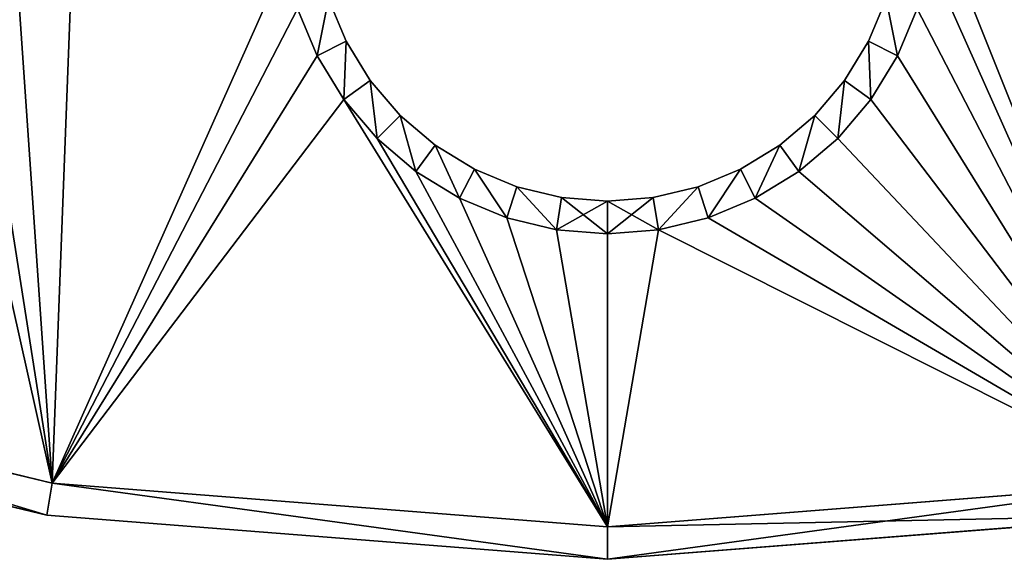
# Model space of a CAD drawing. Units: millimetres. Extents: x 0 to 1028, y -793 to 0.
# Drawn here: x 92 to 122, y -507 to -490 of the extents above; entities that cross this region are included whole.
import ezdxf

# ---------------------------------------------------------------- set-up
doc = ezdxf.new("R2010")
doc.units = ezdxf.units.MM
doc.layers.get('0').update_dxf_attribs({"true_color": 0xffffff})

# ---------------------------------------------------------------- blocks, each defined once
blk = doc.blocks.new('Group_12')
for p, q in [((-8.56, -92.781, 1), (-8.019, -94.086, 1)), ((-8.019, -94.086, 11), (-8.56, -92.781, 11)), ((8.019, -94.086, 1), (8.56, -92.781, 1)), ((8.56, -92.781, 11), (8.019, -94.086, 11)), ((-8.91, -94.54), (-9.511, -93.09)), ((-9.511, -93.09, 12), (-8.91, -94.54, 12)), ((9.511, -93.09), (8.91, -94.54)), ((8.91, -94.54, 12), (9.511, -93.09, 12)), ((-8.019, -94.086, 1), (-8.91, -94.54)), ((-8.019, -94.086, 11), (-8.91, -94.54, 12)), ((-8.019, -94.086, 1), (-7.281, -95.29, 1)), ((-7.281, -95.29, 11), (-8.019, -94.086, 11)), ((-8.019, -94.086, 11), (-8.019, -94.086, 1)), ((7.281, -95.29, 1), (8.019, -94.086, 1)), ((8.019, -94.086, 11), (7.281, -95.29, 11)), ((8.019, -94.086, 1), (8.91, -94.54)), ((8.019, -94.086, 11), (8.91, -94.54, 12)), ((8.019, -94.086, 11), (8.019, -94.086, 1)), ((-8.09, -95.878), (-8.91, -94.54)), ((-8.91, -94.54, 12), (-8.09, -95.878, 12)), ((8.91, -94.54), (8.09, -95.878)), ((8.09, -95.878, 12), (8.91, -94.54, 12)), ((-7.281, -95.29, 1), (-8.09, -95.878)), ((-7.281, -95.29, 11), (-8.09, -95.878, 12)), ((-7.281, -95.29, 1), (-6.364, -96.364, 1)), ((-6.364, -96.364, 11), (-7.281, -95.29, 11)), ((-7.281, -95.29, 11), (-7.281, -95.29, 1)), ((6.364, -96.364, 1), (7.281, -95.29, 1)), ((7.281, -95.29, 11), (6.364, -96.364, 11)), ((7.281, -95.29, 1), (8.09, -95.878)), ((7.281, -95.29, 11), (8.09, -95.878, 12)), ((7.281, -95.29, 11), (7.281, -95.29, 1)), ((-7.071, -97.071), (-8.09, -95.878)), ((-8.09, -95.878, 12), (-7.071, -97.071, 12)), ((8.09, -95.878), (7.071, -97.071)), ((7.071, -97.071, 12), (8.09, -95.878, 12)), ((-6.364, -96.364, 1), (-7.071, -97.071)), ((-6.364, -96.364, 11), (-7.071, -97.071, 12)), ((-6.364, -96.364, 1), (-5.29, -97.281, 1)), ((-5.29, -97.281, 11), (-6.364, -96.364, 11)), ((-6.364, -96.364, 11), (-6.364, -96.364, 1)), ((5.29, -97.281, 1), (6.364, -96.364, 1)), ((6.364, -96.364, 11), (5.29, -97.281, 11)), ((6.364, -96.364, 1), (7.071, -97.071)), ((6.364, -96.364, 11), (7.071, -97.071, 12)), ((6.364, -96.364, 11), (6.364, -96.364, 1)), ((-5.878, -98.09), (-7.071, -97.071)), ((-7.071, -97.071, 12), (-5.878, -98.09, 12)), ((-5.29, -97.281, 1), (-5.878, -98.09)), ((-5.29, -97.281, 11), (-5.878, -98.09, 12)), ((-5.29, -97.281, 1), (-4.086, -98.019, 1)), ((-4.086, -98.019, 11), (-5.29, -97.281, 11)), ((-5.29, -97.281, 11), (-5.29, -97.281, 1)), ((4.086, -98.019, 1), (5.29, -97.281, 1)), ((5.29, -97.281, 11), (4.086, -98.019, 11)), ((5.29, -97.281, 1), (5.878, -98.09)), ((5.29, -97.281, 11), (5.878, -98.09, 12)), ((5.29, -97.281, 11), (5.29, -97.281, 1)), ((7.071, -97.071), (5.878, -98.09)), ((5.878, -98.09, 12), (7.071, -97.071, 12)), ((-4.54, -98.91), (-5.878, -98.09)), ((-5.878, -98.09, 12), (-4.54, -98.91, 12)), ((-4.086, -98.019, 1), (-4.54, -98.91)), ((-4.086, -98.019, 11), (-4.54, -98.91, 12)), ((-4.086, -98.019, 1), (-2.781, -98.56, 1)), ((-2.781, -98.56, 11), (-4.086, -98.019, 11)), ((-4.086, -98.019, 11), (-4.086, -98.019, 1)), ((2.781, -98.56, 1), (4.086, -98.019, 1)), ((4.086, -98.019, 11), (2.781, -98.56, 11)), ((4.086, -98.019, 1), (4.54, -98.91)), ((4.086, -98.019, 11), (4.54, -98.91, 12)), ((4.086, -98.019, 11), (4.086, -98.019, 1)), ((5.878, -98.09), (4.54, -98.91)), ((4.54, -98.91, 12), (5.878, -98.09, 12)), ((-2.781, -98.56, 1), (-3.09, -99.511)), ((-2.781, -98.56, 11), (-3.09, -99.511, 12)), ((-2.781, -98.56, 1), (-1.408, -98.889, 1)), ((-1.408, -98.889, 11), (-2.781, -98.56, 11)), ((-2.781, -98.56, 11), (-2.781, -98.56, 1)), ((1.408, -98.889, 1), (2.781, -98.56, 1)), ((2.781, -98.56, 11), (1.408, -98.889, 11)), ((2.781, -98.56, 1), (3.09, -99.511)), ((2.781, -98.56, 11), (3.09, -99.511, 12)), ((2.781, -98.56, 11), (2.781, -98.56, 1)), ((-3.09, -99.511), (-4.54, -98.91)), ((-4.54, -98.91, 12), (-3.09, -99.511, 12)), ((-1.408, -98.889, 1), (-1.564, -99.877)), ((-1.408, -98.889, 11), (-1.564, -99.877, 12)), ((-1.408, -98.889, 1), (0, -99, 1)), ((0, -99, 11), (-1.408, -98.889, 11)), ((-1.408, -98.889, 11), (-1.408, -98.889, 1)), ((0, -99, 1), (1.408, -98.889, 1)), ((1.408, -98.889, 11), (0, -99, 11)), ((0, -99, 1), (0, -100)), ((0, -99, 11), (0, -100, 12)), ((0, -99, 11), (0, -99, 1)), ((1.408, -98.889, 1), (1.564, -99.877)), ((1.408, -98.889, 11), (1.564, -99.877, 12)), ((1.408, -98.889, 11), (1.408, -98.889, 1)), ((4.54, -98.91), (3.09, -99.511)), ((3.09, -99.511, 12), (4.54, -98.91, 12)), ((-1.564, -99.877), (-3.09, -99.511)), ((-3.09, -99.511, 12), (-1.564, -99.877, 12)), ((3.09, -99.511), (1.564, -99.877)), ((1.564, -99.877, 12), (3.09, -99.511, 12)), ((0, -100), (-1.564, -99.877)), ((-1.564, -99.877, 12), (0, -100, 12)), ((1.564, -99.877), (0, -100)), ((0, -100, 12), (1.564, -99.877, 12)), ((-33.683, -103.665, 12), (-17.051, -107.658, 12)), ((-17.051, -107.658), (-33.683, -103.665)), ((-17.208, -108.646, 11), (-33.992, -104.616, 11)), ((-33.992, -104.616, 1), (-17.208, -108.646, 1)), ((-17.208, -108.646, 1), (-17.051, -107.658)), ((-17.208, -108.646, 11), (-17.051, -107.658, 12)), ((-17.051, -107.658, 12), (0, -109, 12)), ((0, -109), (-17.051, -107.658)), ((0, -109, 12), (17.051, -107.658, 12)), ((17.051, -107.658), (0, -109)), ((-17.208, -108.646, 1), (-17.208, -108.646, 11)), ((-17.208, -108.646, 1), (0, -110, 1)), ((0, -110, 11), (-17.208, -108.646, 11)), ((17.208, -108.646, 11), (0, -110, 11)), ((0, -110, 1), (17.208, -108.646, 1)), ((0, -109), (0, -110, 1)), ((0, -109, 12), (0, -110, 11)), ((0, -110, 11), (0, -110, 1))]:
    blk.add_line(p, q)
mesh = blk.add_polyface()
corners = [(-7.431, 46.915, 12), (-10, 90, 12), (-14.678, 45.175, 12), (-9.877, 88.436, 12), (-9.511, 86.91, 12), (-8.91, 85.46, 12), (-8.09, 84.122, 12), (-7.071, 82.929, 12), (0, 47.5, 12), (-5.878, 81.91, 12), (-4.54, 81.09, 12), (-3.09, 80.489, 12), (-1.564, 80.123, 12), (0, 80, 12), (7.431, 46.915, 12), (1.564, 80.123, 12), (3.09, 80.489, 12), (4.54, 81.09, 12), (5.878, 81.91, 12), (7.071, 82.929, 12), (8.09, 84.122, 12), (14.678, 45.175, 12), (8.91, 85.46, 12), (9.511, 86.91, 12), (9.877, 88.436, 12), (10, 90, 12), (-100, 0, 12), (-97.12, 49.485, 12), (-103.665, 33.683, 12), (-99.877, 1.564, 12), (-99.511, 3.09, 12), (-98.91, 4.54, 12), (-98.09, 5.878, 12), (-97.071, 7.071, 12), (-88.183, 64.069, 12), (-95.878, 8.09, 12), (-94.54, 8.91, 12), (-93.09, 9.511, 12), (-91.564, 9.877, 12), (-90, 10, 12), (-88.436, 9.877, 12), (-86.91, 9.511, 12), (-77.075, 77.075, 12), (-85.46, 8.91, 12), (-84.122, 8.09, 12), (-82.929, 7.071, 12), (-81.91, 5.878, 12), (-81.09, 4.54, 12), (-80.489, 3.09, 12), (-80.123, 1.564, 12), (-80, 0, 12), (-77.075, -77.075, 12), (-64.069, -88.183, 12), (-64.069, 88.183, 12), (-49.485, -97.12, 12), (-49.485, 97.12, 12), (-47.5, 0, 12), (-46.915, -7.431, 12), (-33.683, -103.665, 12), (-45.175, -14.678, 12), (-42.323, -21.565, 12), (-38.428, -27.92, 12), (-33.588, -33.588, 12), (-17.051, -107.658, 12), (-27.92, -38.428, 12), (-21.565, -42.323, 12), (-14.678, -45.175, 12), (-9.877, -91.564, 12), (-9.511, -93.09, 12), (-8.91, -94.54, 12), (-8.09, -95.878, 12), (0, -109, 12), (-10, -90, 12), (-7.071, -97.071, 12), (-5.878, -98.09, 12), (-4.54, -98.91, 12), (-3.09, -99.511, 12), (-1.564, -99.877, 12), (0, -100, 12), (1.564, -99.877, 12), (17.051, -107.658, 12), (3.09, -99.511, 12), (4.54, -98.91, 12), (5.878, -98.09, 12), (7.071, -97.071, 12), (8.09, -95.878, 12), (8.91, -94.54, 12), (9.511, -93.09, 12), (9.877, -91.564, 12), (10, -90, 12), (14.678, -45.175, 12), (21.565, -42.323, 12), (33.683, -103.665, 12), (27.92, -38.428, 12), (33.588, -33.588, 12), (38.428, -27.92, 12), (49.485, -97.12, 12), (42.323, -21.565, 12), (45.175, -14.678, 12), (46.915, -7.431, 12), (47.5, 0, 12), (-7.431, -46.915, 12), (-9.877, -88.436, 12), (-9.511, -86.91, 12), (-8.91, -85.46, 12), (-8.09, -84.122, 12), (-7.071, -82.929, 12), (0, -47.5, 12), (-5.878, -81.91, 12), (-4.54, -81.09, 12), (-3.09, -80.489, 12), (-1.564, -80.123, 12), (0, -80, 12), (1.564, -80.123, 12), (7.431, -46.915, 12), (3.09, -80.489, 12), (4.54, -81.09, 12), (5.878, -81.91, 12), (7.071, -82.929, 12), (8.09, -84.122, 12), (8.91, -85.46, 12), (9.511, -86.91, 12), (9.877, -88.436, 12), (-46.915, 7.431, 12), (-33.683, 103.665, 12), (-45.175, 14.678, 12), (-42.323, 21.565, 12), (-38.428, 27.92, 12), (-33.588, 33.588, 12), (-17.051, 107.658, 12), (-27.92, 38.428, 12), (-21.565, 42.323, 12), (-9.877, 91.564, 12), (-9.511, 93.09, 12), (-8.91, 94.54, 12), (-8.09, 95.878, 12), (0, 109, 12), (-7.071, 97.071, 12), (-5.878, 98.09, 12), (-4.54, 98.91, 12), (-3.09, 99.511, 12), (-1.564, 99.877, 12), (0, 100, 12), (1.564, 99.877, 12), (17.051, 107.658, 12), (3.09, 99.511, 12), (4.54, 98.91, 12), (5.878, 98.09, 12), (7.071, 97.071, 12), (8.09, 95.878, 12), (8.91, 94.54, 12), (9.511, 93.09, 12), (9.877, 91.564, 12), (21.565, 42.323, 12), (33.683, 103.665, 12), (27.92, 38.428, 12), (33.588, 33.588, 12), (38.428, 27.92, 12), (49.485, 97.12, 12), (42.323, 21.565, 12), (45.175, 14.678, 12), (46.915, 7.431, 12), (64.069, -88.183, 12), (64.069, 88.183, 12), (77.075, -77.075, 12), (77.075, 77.075, 12), (80, 0, 12), (80.123, -1.564, 12), (88.183, -64.069, 12), (80.489, -3.09, 12), (81.09, -4.54, 12), (81.91, -5.878, 12), (82.929, -7.071, 12), (84.122, -8.09, 12), (85.46, -8.91, 12), (86.91, -9.511, 12), (88.436, -9.877, 12), (97.12, -49.485, 12), (90, -10, 12), (91.564, -9.877, 12), (93.09, -9.511, 12), (94.54, -8.91, 12), (95.878, -8.09, 12), (97.071, -7.071, 12), (98.09, -5.878, 12), (103.665, -33.683, 12), (98.91, -4.54, 12), (99.511, -3.09, 12), (99.877, -1.564, 12), (100, 0, 12), (80.123, 1.564, 12), (88.183, 64.069, 12), (80.489, 3.09, 12), (81.09, 4.54, 12), (81.91, 5.878, 12), (82.929, 7.071, 12), (84.122, 8.09, 12), (85.46, 8.91, 12), (86.91, 9.511, 12), (88.436, 9.877, 12), (97.12, 49.485, 12), (90, 10, 12), (91.564, 9.877, 12), (93.09, 9.511, 12), (94.54, 8.91, 12), (95.878, 8.09, 12), (97.071, 7.071, 12), (98.09, 5.878, 12), (103.665, 33.683, 12), (98.91, 4.54, 12), (99.511, 3.09, 12), (99.877, 1.564, 12), (107.658, -17.051, 12), (107.658, 17.051, 12), (109, 0, 12), (-107.658, -17.051, 12), (-107.658, 17.051, 12), (-109, 0, 12), (-103.665, -33.683, 12), (-97.12, -49.485, 12), (-99.877, -1.564, 12), (-99.511, -3.09, 12), (-98.91, -4.54, 12), (-98.09, -5.878, 12), (-97.071, -7.071, 12), (-88.183, -64.069, 12), (-95.878, -8.09, 12), (-94.54, -8.91, 12), (-93.09, -9.511, 12), (-91.564, -9.877, 12), (-90, -10, 12), (-88.436, -9.877, 12), (-86.91, -9.511, 12), (-85.46, -8.91, 12), (-84.122, -8.09, 12), (-82.929, -7.071, 12), (-81.91, -5.878, 12), (-81.09, -4.54, 12), (-80.489, -3.09, 12), (-80.123, -1.564, 12)]
mesh.append_faces([[corners[k] for k in face] for face in [(213, 212, 214), (215, 216, 217)]], dxfattribs={"vtx0": -1})
mesh.append_faces([[corners[k] for k in face] for face in [(0, 1, 2), (1, 0, 3), (3, 0, 4), (4, 0, 5), (5, 0, 6), (6, 0, 7), (7, 8, 9), (9, 8, 10), (10, 8, 11), (11, 8, 12), (12, 8, 13), (13, 14, 15), (15, 14, 16), (16, 14, 17), (17, 14, 18), (18, 14, 19), (19, 14, 20), (20, 21, 22), (22, 21, 23), (23, 21, 24), (24, 21, 25), (27, 33, 34), (34, 41, 42), (42, 52, 53), (53, 54, 55), (56, 54, 57), (57, 58, 59), (59, 58, 60), (60, 58, 61), (61, 58, 62), (62, 63, 64), (64, 63, 65), (65, 63, 66), (67, 63, 68), (68, 63, 69), (69, 63, 70), (70, 71, 73), (73, 71, 74), (74, 71, 75), (75, 71, 76), (76, 71, 77), (77, 71, 78), (78, 71, 79), (79, 80, 81), (81, 80, 82), (82, 80, 83), (83, 80, 84), (84, 80, 85), (85, 80, 86), (86, 80, 87), (87, 80, 88), (88, 80, 89), (90, 80, 91), (91, 92, 93), (93, 92, 94), (94, 92, 95), (95, 96, 97), (97, 96, 98), (98, 96, 99), (99, 96, 100), (101, 106, 107), (107, 113, 114), (114, 119, 90), (55, 123, 124), (123, 55, 56), (124, 128, 129), (129, 135, 136), (132, 2, 1), (136, 143, 144), (144, 153, 154), (154, 157, 158), (158, 162, 163), (163, 164, 165), (166, 164, 167), (167, 168, 169), (169, 168, 170), (170, 168, 171), (171, 168, 172), (172, 168, 173), (173, 168, 174), (174, 168, 175), (175, 168, 176), (176, 177, 178), (178, 177, 179), (179, 177, 180), (180, 177, 181), (181, 177, 182), (182, 177, 183), (183, 177, 184), (184, 185, 186), (186, 185, 187), (187, 185, 188), (188, 185, 189), (165, 190, 191), (190, 165, 166), (191, 199, 200), (200, 207, 208), (208, 212, 213), (216, 218, 28), (26, 219, 220), (220, 219, 221), (221, 219, 222), (222, 219, 223), (223, 219, 224), (224, 225, 226), (226, 225, 227), (227, 225, 228), (228, 225, 229), (229, 225, 230), (230, 225, 231), (231, 225, 232), (232, 51, 233), (233, 51, 234), (234, 51, 235), (235, 51, 236), (236, 51, 237), (237, 51, 238), (238, 51, 239), (239, 51, 50)]], dxfattribs={"vtx0": -1, "vtx1": -1})
mesh.append_faces([[corners[k] for k in face] for face in [(42, 50, 51), (55, 54, 56), (66, 63, 67), (89, 80, 90), (129, 2, 132), (144, 25, 21), (158, 100, 96), (165, 164, 166), (208, 189, 185), (28, 219, 26)]], dxfattribs={"vtx0": -1, "vtx1": -1, "vtx2": -1})
mesh.append_faces([[corners[k] for k in face] for face in [(7, 0, 8), (13, 8, 14), (20, 14, 21), (26, 27, 28), (27, 26, 29), (27, 29, 30), (27, 30, 31), (27, 31, 32), (27, 32, 33), (34, 33, 35), (34, 35, 36), (34, 36, 37), (34, 37, 38), (34, 38, 39), (34, 39, 40), (34, 40, 41), (42, 41, 43), (42, 43, 44), (42, 44, 45), (42, 45, 46), (42, 46, 47), (42, 47, 48), (42, 48, 49), (42, 49, 50), (42, 51, 52), (53, 52, 54), (57, 54, 58), (62, 58, 63), (70, 63, 71), (66, 67, 72), (79, 71, 80), (91, 80, 92), (95, 92, 96), (72, 101, 66), (101, 72, 102), (101, 102, 103), (101, 103, 104), (101, 104, 105), (101, 105, 106), (107, 106, 108), (107, 108, 109), (107, 109, 110), (107, 110, 111), (107, 111, 112), (107, 112, 113), (114, 113, 115), (114, 115, 116), (114, 116, 117), (114, 117, 118), (114, 118, 119), (90, 119, 120), (90, 120, 121), (90, 121, 122), (90, 122, 89), (124, 123, 125), (124, 125, 126), (124, 126, 127), (124, 127, 128), (129, 128, 130), (129, 130, 131), (129, 131, 2), (129, 132, 133), (129, 133, 134), (129, 134, 135), (136, 135, 137), (136, 137, 138), (136, 138, 139), (136, 139, 140), (136, 140, 141), (136, 141, 142), (136, 142, 143), (144, 143, 145), (144, 145, 146), (144, 146, 147), (144, 147, 148), (144, 148, 149), (144, 149, 150), (144, 150, 151), (144, 151, 152), (144, 152, 25), (144, 21, 153), (154, 153, 155), (154, 155, 156), (154, 156, 157), (158, 157, 159), (158, 159, 160), (158, 160, 161), (158, 161, 100), (158, 96, 162), (163, 162, 164), (167, 164, 168), (176, 168, 177), (184, 177, 185), (191, 190, 192), (191, 192, 193), (191, 193, 194), (191, 194, 195), (191, 195, 196), (191, 196, 197), (191, 197, 198), (191, 198, 199), (200, 199, 201), (200, 201, 202), (200, 202, 203), (200, 203, 204), (200, 204, 205), (200, 205, 206), (200, 206, 207), (208, 207, 209), (208, 209, 210), (208, 210, 211), (208, 211, 189), (208, 185, 212), (216, 215, 218), (28, 218, 219), (224, 219, 225), (232, 225, 51)]], dxfattribs={"vtx0": -1, "vtx2": -1})
mesh = blk.add_polyface()
corners = [(-49.485, -97.12), (-46.915, -7.431), (-33.683, -103.665), (-47.5, 0), (-45.175, -14.678), (-42.323, -21.565), (-38.428, -27.92), (-33.588, -33.588), (-17.051, -107.658), (-27.92, -38.428), (-21.565, -42.323), (-14.678, -45.175), (-9.877, -91.564), (-9.511, -93.09), (-8.91, -94.54), (-8.09, -95.878), (0, -109), (-10, -90), (-7.071, -97.071), (-5.878, -98.09), (-4.54, -98.91), (-3.09, -99.511), (-1.564, -99.877), (0, -100), (1.564, -99.877), (17.051, -107.658), (3.09, -99.511), (4.54, -98.91), (5.878, -98.09), (7.071, -97.071), (8.09, -95.878), (8.91, -94.54), (9.511, -93.09), (9.877, -91.564), (10, -90), (14.678, -45.175), (21.565, -42.323), (33.683, -103.665), (27.92, -38.428), (33.588, -33.588), (38.428, -27.92), (49.485, -97.12), (42.323, -21.565), (45.175, -14.678), (46.915, -7.431), (47.5, 0), (49.485, 97.12), (64.069, 88.183), (64.069, -88.183), (77.075, 77.075), (77.075, -77.075), (80, 0), (80.123, 1.564), (88.183, 64.069), (80.489, 3.09), (81.09, 4.54), (81.91, 5.878), (82.929, 7.071), (84.122, 8.09), (85.46, 8.91), (86.91, 9.511), (88.436, 9.877), (97.12, 49.485), (90, 10), (91.564, 9.877), (93.09, 9.511), (94.54, 8.91), (95.878, 8.09), (97.071, 7.071), (98.09, 5.878), (103.665, 33.683), (98.91, 4.54), (99.511, 3.09), (99.877, 1.564), (100, 0), (103.665, -33.683), (107.658, -17.051), (107.658, 17.051), (109, 0), (80.123, -1.564), (88.183, -64.069), (80.489, -3.09), (81.09, -4.54), (81.91, -5.878), (82.929, -7.071), (84.122, -8.09), (85.46, -8.91), (86.91, -9.511), (88.436, -9.877), (97.12, -49.485), (90, -10), (91.564, -9.877), (93.09, -9.511), (94.54, -8.91), (95.878, -8.09), (97.071, -7.071), (98.09, -5.878), (98.91, -4.54), (99.511, -3.09), (99.877, -1.564), (-7.431, -46.915), (-9.877, -88.436), (-9.511, -86.91), (-8.91, -85.46), (-8.09, -84.122), (-7.071, -82.929), (0, -47.5), (-5.878, -81.91), (-4.54, -81.09), (-3.09, -80.489), (-1.564, -80.123), (0, -80), (1.564, -80.123), (7.431, -46.915), (3.09, -80.489), (4.54, -81.09), (5.878, -81.91), (7.071, -82.929), (8.09, -84.122), (8.91, -85.46), (9.511, -86.91), (9.877, -88.436), (-100, 0), (-97.12, -49.485), (-103.665, -33.683), (-99.877, -1.564), (-99.511, -3.09), (-98.91, -4.54), (-98.09, -5.878), (-97.071, -7.071), (-88.183, -64.069), (-95.878, -8.09), (-94.54, -8.91), (-93.09, -9.511), (-91.564, -9.877), (-90, -10), (-88.436, -9.877), (-86.91, -9.511), (-77.075, -77.075), (-85.46, -8.91), (-84.122, -8.09), (-82.929, -7.071), (-81.91, -5.878), (-81.09, -4.54), (-80.489, -3.09), (-80.123, -1.564), (-80, 0), (-77.075, 77.075), (-64.069, 88.183), (-64.069, -88.183), (-49.485, 97.12), (-46.915, 7.431), (-33.683, 103.665), (-45.175, 14.678), (-42.323, 21.565), (-38.428, 27.92), (-33.588, 33.588), (-17.051, 107.658), (-27.92, 38.428), (-21.565, 42.323), (-14.678, 45.175), (-9.877, 91.564), (-9.511, 93.09), (-8.91, 94.54), (-8.09, 95.878), (0, 109), (-10, 90), (-7.071, 97.071), (-5.878, 98.09), (-4.54, 98.91), (-3.09, 99.511), (-1.564, 99.877), (0, 100), (17.051, 107.658), (1.564, 99.877), (3.09, 99.511), (4.54, 98.91), (5.878, 98.09), (7.071, 97.071), (8.09, 95.878), (8.91, 94.54), (9.511, 93.09), (9.877, 91.564), (10, 90), (14.678, 45.175), (21.565, 42.323), (33.683, 103.665), (27.92, 38.428), (33.588, 33.588), (38.428, 27.92), (42.323, 21.565), (45.175, 14.678), (46.915, 7.431), (-7.431, 46.915), (-9.877, 88.436), (-9.511, 86.91), (-8.91, 85.46), (-8.09, 84.122), (-7.071, 82.929), (0, 47.5), (-5.878, 81.91), (-4.54, 81.09), (-3.09, 80.489), (-1.564, 80.123), (0, 80), (1.564, 80.123), (7.431, 46.915), (3.09, 80.489), (4.54, 81.09), (5.878, 81.91), (7.071, 82.929), (8.09, 84.122), (8.91, 85.46), (9.511, 86.91), (9.877, 88.436), (-107.658, 17.051), (-107.658, -17.051), (-109, 0), (-103.665, 33.683), (-97.12, 49.485), (-99.877, 1.564), (-99.511, 3.09), (-98.91, 4.54), (-98.09, 5.878), (-97.071, 7.071), (-88.183, 64.069), (-95.878, 8.09), (-94.54, 8.91), (-93.09, 9.511), (-91.564, 9.877), (-90, 10), (-88.436, 9.877), (-86.91, 9.511), (-85.46, 8.91), (-84.122, 8.09), (-82.929, 7.071), (-81.91, 5.878), (-81.09, 4.54), (-80.489, 3.09), (-80.123, 1.564)]
mesh.append_faces([[corners[k] for k in face] for face in [(76, 77, 78), (215, 216, 217)]], dxfattribs={"vtx0": -1})
mesh.append_faces([[corners[k] for k in face] for face in [(0, 1, 2), (1, 0, 3), (2, 7, 8), (8, 15, 16), (12, 11, 17), (16, 24, 25), (25, 36, 37), (37, 40, 41), (41, 47, 48), (48, 49, 50), (51, 49, 52), (52, 53, 54), (54, 53, 55), (55, 53, 56), (56, 53, 57), (57, 53, 58), (58, 53, 59), (59, 53, 60), (60, 53, 61), (61, 62, 63), (63, 62, 64), (64, 62, 65), (65, 62, 66), (66, 62, 67), (67, 62, 68), (68, 62, 69), (69, 70, 71), (71, 70, 72), (72, 70, 73), (73, 70, 74), (75, 70, 76), (50, 79, 80), (79, 50, 51), (80, 88, 89), (89, 96, 75), (100, 17, 11), (17, 100, 101), (101, 100, 102), (102, 100, 103), (103, 100, 104), (104, 100, 105), (105, 106, 107), (107, 106, 108), (108, 106, 109), (109, 106, 110), (110, 106, 111), (111, 106, 112), (112, 113, 114), (114, 113, 115), (115, 113, 116), (116, 113, 117), (117, 113, 118), (118, 35, 119), (119, 35, 120), (120, 35, 121), (121, 35, 34), (123, 129, 130), (130, 137, 138), (138, 148, 149), (149, 150, 0), (3, 150, 151), (151, 152, 153), (153, 152, 154), (154, 152, 155), (155, 152, 156), (156, 157, 158), (158, 157, 159), (159, 157, 160), (161, 157, 162), (162, 157, 163), (163, 157, 164), (164, 165, 167), (167, 165, 168), (168, 165, 169), (169, 165, 170), (170, 165, 171), (171, 165, 172), (172, 173, 174), (174, 173, 175), (175, 173, 176), (176, 173, 177), (177, 173, 178), (178, 173, 179), (179, 173, 180), (180, 173, 181), (181, 173, 182), (182, 173, 183), (184, 173, 185), (185, 186, 187), (187, 186, 188), (188, 186, 189), (189, 46, 190), (190, 46, 191), (191, 46, 192), (192, 46, 45), (193, 198, 199), (199, 205, 206), (206, 211, 184), (216, 218, 124), (122, 219, 220), (220, 219, 221), (221, 219, 222), (222, 219, 223), (223, 219, 224), (224, 225, 226), (226, 225, 227), (227, 225, 228), (228, 225, 229), (229, 225, 230), (230, 225, 231), (231, 225, 232), (232, 147, 233), (233, 147, 234), (234, 147, 235), (235, 147, 236), (236, 147, 237), (237, 147, 238), (238, 147, 239), (239, 147, 146)]], dxfattribs={"vtx0": -1, "vtx1": -1})
mesh.append_faces([[corners[k] for k in face] for face in [(8, 11, 12), (25, 34, 35), (41, 45, 46), (50, 49, 51), (74, 70, 75), (138, 146, 147), (0, 150, 3), (160, 157, 161), (183, 173, 184), (124, 219, 122)]], dxfattribs={"vtx0": -1, "vtx1": -1, "vtx2": -1})
mesh.append_faces([[corners[k] for k in face] for face in [(2, 1, 4), (2, 4, 5), (2, 5, 6), (2, 6, 7), (8, 7, 9), (8, 9, 10), (8, 10, 11), (8, 12, 13), (8, 13, 14), (8, 14, 15), (16, 15, 18), (16, 18, 19), (16, 19, 20), (16, 20, 21), (16, 21, 22), (16, 22, 23), (16, 23, 24), (25, 24, 26), (25, 26, 27), (25, 27, 28), (25, 28, 29), (25, 29, 30), (25, 30, 31), (25, 31, 32), (25, 32, 33), (25, 33, 34), (25, 35, 36), (37, 36, 38), (37, 38, 39), (37, 39, 40), (41, 40, 42), (41, 42, 43), (41, 43, 44), (41, 44, 45), (41, 46, 47), (48, 47, 49), (52, 49, 53), (61, 53, 62), (69, 62, 70), (76, 70, 77), (80, 79, 81), (80, 81, 82), (80, 82, 83), (80, 83, 84), (80, 84, 85), (80, 85, 86), (80, 86, 87), (80, 87, 88), (89, 88, 90), (89, 90, 91), (89, 91, 92), (89, 92, 93), (89, 93, 94), (89, 94, 95), (89, 95, 96), (75, 96, 97), (75, 97, 98), (75, 98, 99), (75, 99, 74), (105, 100, 106), (112, 106, 113), (118, 113, 35), (122, 123, 124), (123, 122, 125), (123, 125, 126), (123, 126, 127), (123, 127, 128), (123, 128, 129), (130, 129, 131), (130, 131, 132), (130, 132, 133), (130, 133, 134), (130, 134, 135), (130, 135, 136), (130, 136, 137), (138, 137, 139), (138, 139, 140), (138, 140, 141), (138, 141, 142), (138, 142, 143), (138, 143, 144), (138, 144, 145), (138, 145, 146), (138, 147, 148), (149, 148, 150), (151, 150, 152), (156, 152, 157), (164, 157, 165), (160, 161, 166), (172, 165, 173), (185, 173, 186), (189, 186, 46), (166, 193, 160), (193, 166, 194), (193, 194, 195), (193, 195, 196), (193, 196, 197), (193, 197, 198), (199, 198, 200), (199, 200, 201), (199, 201, 202), (199, 202, 203), (199, 203, 204), (199, 204, 205), (206, 205, 207), (206, 207, 208), (206, 208, 209), (206, 209, 210), (206, 210, 211), (184, 211, 212), (184, 212, 213), (184, 213, 214), (184, 214, 183), (216, 215, 218), (124, 218, 219), (224, 219, 225), (232, 225, 147)]], dxfattribs={"vtx0": -1, "vtx2": -1})
mesh = blk.add_polyface()
corners = [(-8.56, -92.781, 1), (-8.91, -94.54), (-9.511, -93.09), (-8.019, -94.086, 1)]
mesh.append_faces([[corners[k] for k in face] for face in [(0, 1, 2), (1, 0, 3)]], dxfattribs={"vtx0": -1})
mesh = blk.add_polyface()
corners = [(-8.91, -94.54, 12), (-8.56, -92.781, 11), (-9.511, -93.09, 12), (-8.019, -94.086, 11)]
mesh.append_faces([[corners[k] for k in face] for face in [(0, 1, 2), (1, 0, 3)]], dxfattribs={"vtx0": -1})
mesh = blk.add_polyface()
corners = [(-8.56, -92.781, 1), (-8.019, -94.086, 11), (-8.019, -94.086, 1), (-8.56, -92.781, 11)]
mesh.append_faces([[corners[k] for k in face] for face in [(0, 1, 2), (1, 0, 3)]], dxfattribs={"vtx0": -1})
mesh = blk.add_polyface()
corners = [(8.56, -92.781, 1), (8.91, -94.54), (8.019, -94.086, 1), (9.511, -93.09)]
mesh.append_faces([[corners[k] for k in face] for face in [(0, 1, 2), (1, 0, 3)]], dxfattribs={"vtx0": -1})
mesh = blk.add_polyface()
corners = [(8.91, -94.54, 12), (8.56, -92.781, 11), (8.019, -94.086, 11), (9.511, -93.09, 12)]
mesh.append_faces([[corners[k] for k in face] for face in [(0, 1, 2), (1, 0, 3)]], dxfattribs={"vtx0": -1})
mesh = blk.add_polyface()
corners = [(8.56, -92.781, 11), (8.019, -94.086, 1), (8.019, -94.086, 11), (8.56, -92.781, 1)]
mesh.append_faces([[corners[k] for k in face] for face in [(0, 1, 2), (1, 0, 3)]], dxfattribs={"vtx0": -1})
mesh = blk.add_polyface()
corners = [(-8.019, -94.086, 1), (-8.09, -95.878), (-8.91, -94.54), (-7.281, -95.29, 1)]
mesh.append_faces([[corners[k] for k in face] for face in [(0, 1, 2), (1, 0, 3)]], dxfattribs={"vtx0": -1})
mesh = blk.add_polyface()
corners = [(-8.09, -95.878, 12), (-8.019, -94.086, 11), (-8.91, -94.54, 12), (-7.281, -95.29, 11)]
mesh.append_faces([[corners[k] for k in face] for face in [(0, 1, 2), (1, 0, 3)]], dxfattribs={"vtx0": -1})
mesh = blk.add_polyface()
corners = [(-8.019, -94.086, 1), (-7.281, -95.29, 11), (-7.281, -95.29, 1), (-8.019, -94.086, 11)]
mesh.append_faces([[corners[k] for k in face] for face in [(0, 1, 2), (1, 0, 3)]], dxfattribs={"vtx0": -1})
mesh = blk.add_polyface()
corners = [(8.019, -94.086, 1), (8.09, -95.878), (7.281, -95.29, 1), (8.91, -94.54)]
mesh.append_faces([[corners[k] for k in face] for face in [(0, 1, 2), (1, 0, 3)]], dxfattribs={"vtx0": -1})
mesh = blk.add_polyface()
corners = [(8.09, -95.878, 12), (8.019, -94.086, 11), (7.281, -95.29, 11), (8.91, -94.54, 12)]
mesh.append_faces([[corners[k] for k in face] for face in [(0, 1, 2), (1, 0, 3)]], dxfattribs={"vtx0": -1})
mesh = blk.add_polyface()
corners = [(8.019, -94.086, 11), (7.281, -95.29, 1), (7.281, -95.29, 11), (8.019, -94.086, 1)]
mesh.append_faces([[corners[k] for k in face] for face in [(0, 1, 2), (1, 0, 3)]], dxfattribs={"vtx0": -1})
mesh = blk.add_polyface()
corners = [(-7.281, -95.29, 1), (-7.071, -97.071), (-8.09, -95.878), (-6.364, -96.364, 1)]
mesh.append_faces([[corners[k] for k in face] for face in [(0, 1, 2), (1, 0, 3)]], dxfattribs={"vtx0": -1})
mesh = blk.add_polyface()
corners = [(-7.071, -97.071, 12), (-7.281, -95.29, 11), (-8.09, -95.878, 12), (-6.364, -96.364, 11)]
mesh.append_faces([[corners[k] for k in face] for face in [(0, 1, 2), (1, 0, 3)]], dxfattribs={"vtx0": -1})
mesh = blk.add_polyface()
corners = [(-7.281, -95.29, 1), (-6.364, -96.364, 11), (-6.364, -96.364, 1), (-7.281, -95.29, 11)]
mesh.append_faces([[corners[k] for k in face] for face in [(0, 1, 2), (1, 0, 3)]], dxfattribs={"vtx0": -1})
mesh = blk.add_polyface()
corners = [(7.281, -95.29, 1), (7.071, -97.071), (6.364, -96.364, 1), (8.09, -95.878)]
mesh.append_faces([[corners[k] for k in face] for face in [(0, 1, 2), (1, 0, 3)]], dxfattribs={"vtx0": -1})
mesh = blk.add_polyface()
corners = [(7.071, -97.071, 12), (7.281, -95.29, 11), (6.364, -96.364, 11), (8.09, -95.878, 12)]
mesh.append_faces([[corners[k] for k in face] for face in [(0, 1, 2), (1, 0, 3)]], dxfattribs={"vtx0": -1})
mesh = blk.add_polyface()
corners = [(7.281, -95.29, 11), (6.364, -96.364, 1), (6.364, -96.364, 11), (7.281, -95.29, 1)]
mesh.append_faces([[corners[k] for k in face] for face in [(0, 1, 2), (1, 0, 3)]], dxfattribs={"vtx0": -1})
mesh = blk.add_polyface()
corners = [(-6.364, -96.364, 1), (-5.878, -98.09), (-7.071, -97.071), (-5.29, -97.281, 1)]
mesh.append_faces([[corners[k] for k in face] for face in [(0, 1, 2), (1, 0, 3)]], dxfattribs={"vtx0": -1})
mesh = blk.add_polyface()
corners = [(-5.878, -98.09, 12), (-6.364, -96.364, 11), (-7.071, -97.071, 12), (-5.29, -97.281, 11)]
mesh.append_faces([[corners[k] for k in face] for face in [(0, 1, 2), (1, 0, 3)]], dxfattribs={"vtx0": -1})
mesh = blk.add_polyface()
corners = [(-6.364, -96.364, 11), (-5.29, -97.281, 1), (-6.364, -96.364, 1), (-5.29, -97.281, 11)]
mesh.append_faces([[corners[k] for k in face] for face in [(0, 1, 2), (1, 0, 3)]], dxfattribs={"vtx0": -1})
mesh = blk.add_polyface()
corners = [(6.364, -96.364, 1), (5.878, -98.09), (5.29, -97.281, 1), (7.071, -97.071)]
mesh.append_faces([[corners[k] for k in face] for face in [(0, 1, 2), (1, 0, 3)]], dxfattribs={"vtx0": -1})
mesh = blk.add_polyface()
corners = [(5.878, -98.09, 12), (6.364, -96.364, 11), (5.29, -97.281, 11), (7.071, -97.071, 12)]
mesh.append_faces([[corners[k] for k in face] for face in [(0, 1, 2), (1, 0, 3)]], dxfattribs={"vtx0": -1})
mesh = blk.add_polyface()
corners = [(5.29, -97.281, 11), (6.364, -96.364, 1), (5.29, -97.281, 1), (6.364, -96.364, 11)]
mesh.append_faces([[corners[k] for k in face] for face in [(0, 1, 2), (1, 0, 3)]], dxfattribs={"vtx0": -1})
mesh = blk.add_polyface()
corners = [(-5.29, -97.281, 1), (-4.54, -98.91), (-5.878, -98.09), (-4.086, -98.019, 1)]
mesh.append_faces([[corners[k] for k in face] for face in [(0, 1, 2), (1, 0, 3)]], dxfattribs={"vtx0": -1})
mesh = blk.add_polyface()
corners = [(-4.54, -98.91, 12), (-5.29, -97.281, 11), (-5.878, -98.09, 12), (-4.086, -98.019, 11)]
mesh.append_faces([[corners[k] for k in face] for face in [(0, 1, 2), (1, 0, 3)]], dxfattribs={"vtx0": -1})
mesh = blk.add_polyface()
corners = [(-5.29, -97.281, 11), (-4.086, -98.019, 1), (-5.29, -97.281, 1), (-4.086, -98.019, 11)]
mesh.append_faces([[corners[k] for k in face] for face in [(0, 1, 2), (1, 0, 3)]], dxfattribs={"vtx0": -1})
mesh = blk.add_polyface()
corners = [(5.29, -97.281, 1), (4.54, -98.91), (4.086, -98.019, 1), (5.878, -98.09)]
mesh.append_faces([[corners[k] for k in face] for face in [(0, 1, 2), (1, 0, 3)]], dxfattribs={"vtx0": -1})
mesh = blk.add_polyface()
corners = [(4.54, -98.91, 12), (5.29, -97.281, 11), (4.086, -98.019, 11), (5.878, -98.09, 12)]
mesh.append_faces([[corners[k] for k in face] for face in [(0, 1, 2), (1, 0, 3)]], dxfattribs={"vtx0": -1})
mesh = blk.add_polyface()
corners = [(4.086, -98.019, 11), (5.29, -97.281, 1), (4.086, -98.019, 1), (5.29, -97.281, 11)]
mesh.append_faces([[corners[k] for k in face] for face in [(0, 1, 2), (1, 0, 3)]], dxfattribs={"vtx0": -1})
mesh = blk.add_polyface()
corners = [(-4.086, -98.019, 1), (-3.09, -99.511), (-4.54, -98.91), (-2.781, -98.56, 1)]
mesh.append_faces([[corners[k] for k in face] for face in [(0, 1, 2), (1, 0, 3)]], dxfattribs={"vtx0": -1})
mesh = blk.add_polyface()
corners = [(-3.09, -99.511, 12), (-4.086, -98.019, 11), (-4.54, -98.91, 12), (-2.781, -98.56, 11)]
mesh.append_faces([[corners[k] for k in face] for face in [(0, 1, 2), (1, 0, 3)]], dxfattribs={"vtx0": -1})
mesh = blk.add_polyface()
corners = [(-4.086, -98.019, 11), (-2.781, -98.56, 1), (-4.086, -98.019, 1), (-2.781, -98.56, 11)]
mesh.append_faces([[corners[k] for k in face] for face in [(0, 1, 2), (1, 0, 3)]], dxfattribs={"vtx0": -1})
mesh = blk.add_polyface()
corners = [(4.086, -98.019, 1), (3.09, -99.511), (2.781, -98.56, 1), (4.54, -98.91)]
mesh.append_faces([[corners[k] for k in face] for face in [(0, 1, 2), (1, 0, 3)]], dxfattribs={"vtx0": -1})
mesh = blk.add_polyface()
corners = [(3.09, -99.511, 12), (4.086, -98.019, 11), (2.781, -98.56, 11), (4.54, -98.91, 12)]
mesh.append_faces([[corners[k] for k in face] for face in [(0, 1, 2), (1, 0, 3)]], dxfattribs={"vtx0": -1})
mesh = blk.add_polyface()
corners = [(2.781, -98.56, 11), (4.086, -98.019, 1), (2.781, -98.56, 1), (4.086, -98.019, 11)]
mesh.append_faces([[corners[k] for k in face] for face in [(0, 1, 2), (1, 0, 3)]], dxfattribs={"vtx0": -1})
mesh = blk.add_polyface()
corners = [(-2.781, -98.56, 1), (-1.564, -99.877), (-3.09, -99.511), (-1.408, -98.889, 1)]
mesh.append_faces([[corners[k] for k in face] for face in [(0, 1, 2), (1, 0, 3)]], dxfattribs={"vtx0": -1})
mesh = blk.add_polyface()
corners = [(-1.564, -99.877, 12), (-2.781, -98.56, 11), (-3.09, -99.511, 12), (-1.408, -98.889, 11)]
mesh.append_faces([[corners[k] for k in face] for face in [(0, 1, 2), (1, 0, 3)]], dxfattribs={"vtx0": -1})
mesh = blk.add_polyface()
corners = [(-2.781, -98.56, 11), (-1.408, -98.889, 1), (-2.781, -98.56, 1), (-1.408, -98.889, 11)]
mesh.append_faces([[corners[k] for k in face] for face in [(0, 1, 2), (1, 0, 3)]], dxfattribs={"vtx0": -1})
mesh = blk.add_polyface()
corners = [(2.781, -98.56, 1), (1.564, -99.877), (1.408, -98.889, 1), (3.09, -99.511)]
mesh.append_faces([[corners[k] for k in face] for face in [(0, 1, 2), (1, 0, 3)]], dxfattribs={"vtx0": -1})
mesh = blk.add_polyface()
corners = [(1.564, -99.877, 12), (2.781, -98.56, 11), (1.408, -98.889, 11), (3.09, -99.511, 12)]
mesh.append_faces([[corners[k] for k in face] for face in [(0, 1, 2), (1, 0, 3)]], dxfattribs={"vtx0": -1})
mesh = blk.add_polyface()
corners = [(1.408, -98.889, 11), (2.781, -98.56, 1), (1.408, -98.889, 1), (2.781, -98.56, 11)]
mesh.append_faces([[corners[k] for k in face] for face in [(0, 1, 2), (1, 0, 3)]], dxfattribs={"vtx0": -1})
mesh = blk.add_polyface()
corners = [(-1.408, -98.889, 1), (0, -100), (-1.564, -99.877), (0, -99, 1)]
mesh.append_faces([[corners[k] for k in face] for face in [(0, 1, 2), (1, 0, 3)]], dxfattribs={"vtx0": -1})
mesh = blk.add_polyface()
corners = [(-1.564, -99.877, 12), (0, -99, 11), (-1.408, -98.889, 11), (0, -100, 12)]
mesh.append_faces([[corners[k] for k in face] for face in [(0, 1, 2), (1, 0, 3)]], dxfattribs={"vtx0": -1})
mesh = blk.add_polyface()
corners = [(-1.408, -98.889, 11), (0, -99, 1), (-1.408, -98.889, 1), (0, -99, 11)]
mesh.append_faces([[corners[k] for k in face] for face in [(0, 1, 2), (1, 0, 3)]], dxfattribs={"vtx0": -1})
mesh = blk.add_polyface()
corners = [(0, -99, 1), (1.564, -99.877), (0, -100), (1.408, -98.889, 1)]
mesh.append_faces([[corners[k] for k in face] for face in [(0, 1, 2), (1, 0, 3)]], dxfattribs={"vtx0": -1})
mesh = blk.add_polyface()
corners = [(0, -100, 12), (1.408, -98.889, 11), (0, -99, 11), (1.564, -99.877, 12)]
mesh.append_faces([[corners[k] for k in face] for face in [(0, 1, 2), (1, 0, 3)]], dxfattribs={"vtx0": -1})
mesh = blk.add_polyface()
corners = [(0, -99, 11), (1.408, -98.889, 1), (0, -99, 1), (1.408, -98.889, 11)]
mesh.append_faces([[corners[k] for k in face] for face in [(0, 1, 2), (1, 0, 3)]], dxfattribs={"vtx0": -1})
mesh = blk.add_polyface()
corners = [(-33.683, -103.665), (-17.208, -108.646, 1), (-33.992, -104.616, 1), (-17.051, -107.658)]
mesh.append_faces([[corners[k] for k in face] for face in [(0, 1, 2), (1, 0, 3)]], dxfattribs={"vtx0": -1})
mesh = blk.add_polyface()
corners = [(-17.208, -108.646, 11), (-33.683, -103.665, 12), (-33.992, -104.616, 11), (-17.051, -107.658, 12)]
mesh.append_faces([[corners[k] for k in face] for face in [(0, 1, 2), (1, 0, 3)]], dxfattribs={"vtx0": -1})
mesh = blk.add_polyface()
corners = [(-17.208, -108.646, 11), (-33.992, -104.616, 1), (-17.208, -108.646, 1), (-33.992, -104.616, 11)]
mesh.append_faces([[corners[k] for k in face] for face in [(0, 1, 2), (1, 0, 3)]], dxfattribs={"vtx0": -1})
mesh = blk.add_polyface()
corners = [(0, -110, 1), (-17.051, -107.658), (0, -109), (-17.208, -108.646, 1)]
mesh.append_faces([[corners[k] for k in face] for face in [(0, 1, 2), (1, 0, 3)]], dxfattribs={"vtx0": -1})
mesh = blk.add_polyface()
corners = [(0, -110, 11), (-17.051, -107.658, 12), (-17.208, -108.646, 11), (0, -109, 12)]
mesh.append_faces([[corners[k] for k in face] for face in [(0, 1, 2), (1, 0, 3)]], dxfattribs={"vtx0": -1})
mesh = blk.add_polyface()
corners = [(17.208, -108.646, 1), (0, -109), (17.051, -107.658), (0, -110, 1)]
mesh.append_faces([[corners[k] for k in face] for face in [(0, 1, 2), (1, 0, 3)]], dxfattribs={"vtx0": -1})
mesh = blk.add_polyface()
corners = [(0, -110, 11), (17.051, -107.658, 12), (0, -109, 12), (17.208, -108.646, 11)]
mesh.append_faces([[corners[k] for k in face] for face in [(0, 1, 2), (1, 0, 3)]], dxfattribs={"vtx0": -1})
mesh = blk.add_polyface()
corners = [(0, -110, 11), (-17.208, -108.646, 1), (0, -110, 1), (-17.208, -108.646, 11)]
mesh.append_faces([[corners[k] for k in face] for face in [(0, 1, 2), (1, 0, 3)]], dxfattribs={"vtx0": -1})
mesh = blk.add_polyface()
corners = [(17.208, -108.646, 11), (0, -110, 1), (17.208, -108.646, 1), (0, -110, 11)]
mesh.append_faces([[corners[k] for k in face] for face in [(0, 1, 2), (1, 0, 3)]], dxfattribs={"vtx0": -1})
blk = doc.blocks.new('s_up_kompletny_-_Przyci_ganie_p')
at = {"color": 7, "true_color": 0xffffff, "extrusion": (0, 1, 1.11022e-16), "rotation": 180}
blk.add_blockref('Group_12', (411.581, 0.07, -1166.558), dxfattribs=at)
blk = doc.blocks.new('m_-_04_-_Przyci_ganie_Pionowe_v')
at = {"color": 2, "true_color": 0xffff00}
blk.add_blockref('s_up_kompletny_-_Przyci_ganie_p', (-265.827, 371.293, -62.183), dxfattribs=at)

msp = doc.modelspace()

# ---------------------------------------------------------------- block references
at = {"extrusion": (0, -1, 1.11022e-16)}
msp.add_blockref('m_-_04_-_Przyci_ganie_Pionowe_v', (787.408, 795.265, 458.798), dxfattribs=at)

doc.saveas('drawing.dxf')
